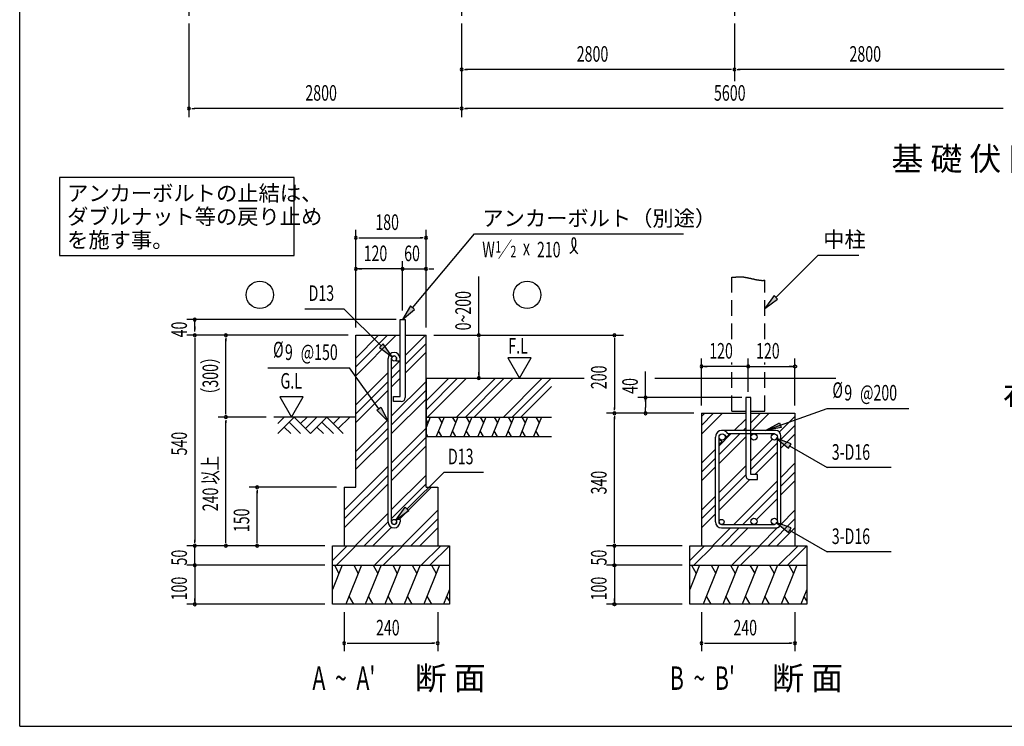
# Model space of a CAD drawing. Extents: x 868 to 32764, y 362 to 22484.
# Drawn here: x 868 to 10976, y 828 to 8077 of the extents above; entities that cross this region are included whole.
import ezdxf
from ezdxf.enums import TextEntityAlignment as Align

# ---------------------------------------------------------------- set-up
doc = ezdxf.new("R2010")
doc.units = 0
doc.header["$LTSCALE"] = 80
doc.header["$MEASUREMENT"] = 0
for name, pattern in [('1PL-M', [15, 12, -1, 1, -1]), ('HIDE-L', [3, 2, -1]), ('HIDE-M', [2, 1, -1])]:
    doc.linetypes.add(name, pattern=pattern)
for name, color, linetype in [('1PL-M1', 6, '1PL-M'), ('HATCH', 2, 'CONTINUOUS'), ('HIDE-L1', 6, 'HIDE-L'), ('HIDE-M1', 6, 'HIDE-M'), ('HIKIDASHI', 6, 'CONTINUOUS'), ('KISO_U', 6, 'CONTINUOUS'), ('SUNPOU', 4, 'CONTINUOUS'), ('U1', 3, 'CONTINUOUS'), ('U3', 6, 'CONTINUOUS'), ('WAKUSEN-01', 50, 'CONTINUOUS')]:
    doc.layers.add(name, color=color, linetype=linetype)
doc.styles.add('00', font='ROMANS', dxfattribs={"width": 0.666667, "bigfont": 'BIGFONT'})
doc.styles.add('01', font='ROMANS', dxfattribs={"height": 3, "bigfont": 'BIGFONT'})

msp = doc.modelspace()

# ---------------------------------------------------------------- linework, layer by layer
at = {"layer": '1PL-M1'}
for p, q in [((2605, 14038), (2605, 7046)), ((5405, 14038), (5405, 7046)), ((8205, 14038), (8205, 7446))]:
    msp.add_line(p, q, dxfattribs=at)
at = {"layer": 'HATCH'}
for p, q in [((5082, 4000), (5039, 3894)), ((5039, 3973), (5058, 3941)), ((5225, 4000), (5144, 3800)), ((5166, 4000), (5201, 3941)), ((5367, 4000), (5287, 3800)), ((5309, 4000), (5344, 3941)), ((5510, 4000), (5429, 3800)), ((5452, 4000), (5486, 3941)), ((5653, 4000), (5572, 3800)), ((5595, 4000), (5629, 3941)), ((5796, 4000), (5715, 3800)), ((5738, 4000), (5772, 3941)), ((5939, 4000), (5858, 3800)), ((5881, 4000), (5915, 3941)), ((6082, 4000), (6001, 3800)), ((6024, 4000), (6058, 3941)), ((6225, 4000), (6144, 3800)), ((6166, 4000), (6201, 3941)), ((5202, 3800), (5168, 3859)), ((5345, 3800), (5311, 3859)), ((5488, 3800), (5453, 3859)), ((5630, 3800), (5596, 3859)), ((5773, 3800), (5739, 3859)), ((5916, 3800), (5882, 3859)), ((6059, 3800), (6025, 3859)), ((6202, 3800), (6168, 3859)), ((5059, 3800), (5039, 3835)), ((4179, 2480), (4079, 2232)), ((4098, 2480), (4145, 2397)), ((4378, 2480), (4216, 2080)), ((4297, 2480), (4344, 2397)), ((4578, 2480), (4416, 2080)), ((4497, 2480), (4544, 2397)), ((4778, 2480), (4616, 2080)), ((4697, 2480), (4744, 2397)), ((4978, 2480), (4816, 2080)), ((4897, 2480), (4944, 2397)), ((5178, 2480), (5016, 2080)), ((5097, 2480), (5144, 2397)), ((7847, 2480), (7747, 2232)), ((7766, 2480), (7814, 2397)), ((8046, 2480), (7885, 2080)), ((7965, 2480), (8013, 2397)), ((8246, 2480), (8085, 2080)), ((8165, 2480), (8213, 2397)), ((8446, 2480), (8285, 2080)), ((8365, 2480), (8413, 2397)), ((8646, 2480), (8485, 2080)), ((8565, 2480), (8613, 2397)), ((8846, 2480), (8685, 2080)), ((8765, 2480), (8813, 2397)), ((5279, 2232), (5217, 2080)), ((8947, 2232), (8886, 2080)), ((4298, 2080), (4250, 2163)), ((4498, 2080), (4450, 2163)), ((4698, 2080), (4650, 2163)), ((4898, 2080), (4850, 2163)), ((5098, 2080), (5050, 2163)), ((5279, 2114), (5251, 2163)), ((7966, 2080), (7918, 2163)), ((8166, 2080), (8118, 2163)), ((8366, 2080), (8318, 2163)), ((8566, 2080), (8518, 2163)), ((8766, 2080), (8718, 2163)), ((8947, 2114), (8919, 2163))]:
    msp.add_line(p, q, dxfattribs=at)
at = {"layer": 'HIDE-L1'}
for p, q in [((8177, 4800), (8177, 5435)), ((8517, 4800), (8517, 5406)), ((8177, 4060), (8177, 4560)), ((8517, 4060), (8517, 4560)), ((8177, 4060), (8321, 4060)), ((8373, 4060), (8517, 4060))]:
    msp.add_line(p, q, dxfattribs=at)
at = {"layer": 'HIDE-M1'}
msp.add_polyline3d([(8177, 5435, 0), (8180, 5435, 0), (8182, 5436, 0), (8184, 5436, 0), (8186, 5436, 0), (8188, 5436, 0), (8191, 5436, 0), (8193, 5436, 0), (8195, 5436, 0), (8197, 5436, 0), (8199, 5436, 0), (8201, 5436, 0), (8203, 5436, 0), (8205, 5437, 0), (8207, 5437, 0), (8209, 5437, 0), (8210, 5437, 0), (8212, 5437, 0), (8214, 5437, 0), (8216, 5437, 0), (8218, 5437, 0), (8219, 5437, 0), (8221, 5437, 0), (8223, 5438, 0), (8224, 5438, 0), (8226, 5438, 0), (8228, 5438, 0), (8229, 5438, 0), (8231, 5438, 0), (8233, 5438, 0), (8234, 5438, 0), (8236, 5438, 0), (8237, 5438, 0), (8239, 5438, 0), (8240, 5439, 0), (8242, 5439, 0), (8243, 5439, 0), (8245, 5439, 0), (8246, 5439, 0), (8248, 5439, 0), (8249, 5439, 0), (8251, 5439, 0), (8252, 5439, 0), (8254, 5439, 0), (8255, 5439, 0), (8257, 5439, 0), (8258, 5439, 0), (8259, 5439, 0), (8261, 5439, 0), (8262, 5439, 0), (8264, 5439, 0), (8265, 5439, 0), (8266, 5439, 0), (8268, 5439, 0), (8269, 5439, 0), (8270, 5439, 0), (8272, 5439, 0), (8273, 5439, 0), (8275, 5439, 0), (8276, 5439, 0), (8277, 5439, 0), (8279, 5439, 0), (8280, 5439, 0), (8282, 5439, 0), (8283, 5439, 0), (8285, 5439, 0), (8286, 5439, 0), (8287, 5439, 0), (8289, 5439, 0), (8290, 5438, 0), (8292, 5438, 0), (8293, 5438, 0), (8295, 5438, 0), (8296, 5438, 0), (8298, 5438, 0), (8299, 5438, 0), (8301, 5437, 0), (8302, 5437, 0), (8304, 5437, 0), (8305, 5437, 0), (8307, 5437, 0), (8309, 5436, 0), (8310, 5436, 0), (8312, 5436, 0), (8314, 5436, 0), (8315, 5435, 0), (8317, 5435, 0), (8319, 5435, 0), (8320, 5434, 0), (8322, 5434, 0), (8324, 5434, 0), (8326, 5433, 0), (8327, 5433, 0), (8329, 5433, 0), (8331, 5432, 0), (8333, 5432, 0), (8335, 5432, 0), (8337, 5431, 0), (8339, 5431, 0), (8340, 5430, 0), (8342, 5430, 0), (8344, 5430, 0), (8346, 5429, 0), (8348, 5429, 0), (8350, 5428, 0), (8352, 5428, 0), (8354, 5427, 0), (8356, 5427, 0), (8358, 5426, 0), (8360, 5426, 0), (8362, 5426, 0), (8364, 5425, 0), (8366, 5425, 0), (8368, 5424, 0), (8370, 5424, 0), (8372, 5423, 0), (8374, 5423, 0), (8377, 5422, 0), (8379, 5422, 0), (8381, 5421, 0), (8383, 5421, 0), (8385, 5420, 0), (8387, 5420, 0), (8389, 5419, 0), (8391, 5419, 0), (8393, 5418, 0), (8395, 5418, 0), (8398, 5417, 0), (8400, 5417, 0), (8402, 5417, 0), (8404, 5416, 0), (8406, 5416, 0), (8408, 5415, 0), (8410, 5415, 0), (8412, 5414, 0), (8414, 5414, 0), (8416, 5413, 0), (8419, 5413, 0), (8421, 5412, 0), (8423, 5412, 0), (8425, 5412, 0), (8427, 5411, 0), (8429, 5411, 0), (8431, 5410, 0), (8433, 5410, 0), (8435, 5410, 0), (8437, 5409, 0), (8439, 5409, 0), (8441, 5409, 0), (8444, 5408, 0), (8446, 5408, 0), (8448, 5408, 0), (8450, 5407, 0), (8452, 5407, 0), (8454, 5407, 0), (8456, 5406, 0), (8458, 5406, 0), (8460, 5406, 0), (8462, 5405, 0), (8463, 5405, 0), (8465, 5405, 0), (8467, 5405, 0), (8469, 5405, 0), (8471, 5404, 0), (8473, 5404, 0), (8475, 5404, 0), (8477, 5404, 0), (8479, 5404, 0), (8480, 5404, 0), (8482, 5403, 0), (8484, 5403, 0), (8486, 5403, 0), (8488, 5403, 0), (8489, 5403, 0), (8491, 5403, 0), (8493, 5403, 0), (8494, 5403, 0), (8496, 5403, 0), (8498, 5403, 0), (8499, 5403, 0), (8501, 5403, 0), (8503, 5403, 0), (8504, 5404, 0), (8506, 5404, 0), (8507, 5404, 0), (8509, 5404, 0), (8510, 5404, 0), (8512, 5404, 0), (8513, 5405, 0), (8515, 5405, 0), (8516, 5405, 0), (8517, 5406, 0)], dxfattribs=at)
at = {"layer": 'HIKIDASHI'}
for p, q in [((3686, 6457), (1275, 6457)), ((1275, 6457), (1275, 5657)), ((3686, 5657), (3686, 6457)), ((4902, 5122), (5537, 5880)), ((5537, 5880), (7681, 5880)), ((8630, 5228), (9064, 5662)), ((9064, 5662), (9481, 5662)), ((1275, 5657), (3686, 5657)), ((8612, 5247), (8517, 5115)), ((8517, 5115), (8649, 5210)), ((8649, 5210), (8612, 5247)), ((3794, 5112), (4197, 5112)), ((4579, 4732), (4197, 5112)), ((4881, 5140), (4799, 5000)), ((4799, 5000), (4922, 5105)), ((4922, 5105), (4881, 5140)), ((4598, 4751), (4560, 4713)), ((4692, 4619), (4598, 4751)), ((4560, 4713), (4692, 4619)), ((3416, 4506), (4254, 4506)), ((4556, 4085), (4254, 4506)), ((4534, 4070), (4577, 4101)), ((4649, 3955), (4534, 4070)), ((4577, 4101), (4649, 3955)), ((8525, 3863), (9158, 4090)), ((9158, 4090), (9996, 4090)), ((8525, 3863), (8667, 3942)), ((8667, 3942), (8685, 3892)), ((8685, 3892), (8525, 3863)), ((8634, 3784), (8759, 3681)), ((8786, 3727), (8634, 3784)), ((8759, 3681), (8786, 3727)), ((8772, 3704), (9158, 3482)), ((9813, 3482), (9158, 3482)), ((4843, 3056), (5225, 3436)), ((5225, 3436), (5628, 3436)), ((4729, 2943), (4824, 3075)), ((4862, 3037), (4729, 2943)), ((4824, 3075), (4862, 3037)), ((8634, 2920), (8759, 2817)), ((8786, 2863), (8634, 2920)), ((8759, 2817), (8786, 2863)), ((8772, 2840), (9158, 2618)), ((9813, 2618), (9158, 2618))]:
    msp.add_line(p, q, dxfattribs=at)
for centre, radius, start, end in [((6446, 5794), 133, 301.7712, 15.1404), ((6669, 5792), 133, 164.8596, 237.5045), ((6556, 5822), 15.9, 15.1404, 164.8596)]:
    msp.add_arc(centre, radius, start, end, dxfattribs=at)
for points in [[(8612, 5247), (8649, 5210), (8517, 5115)], [(4881, 5140), (4922, 5105), (4799, 5000)], [(4560, 4713), (4598, 4751), (4692, 4619)], [(4577, 4101), (4534, 4070), (4649, 3955)], [(8685, 3892), (8667, 3942), (8525, 3863)], [(8786, 3727), (8759, 3681), (8634, 3784)], [(4862, 3037), (4824, 3075), (4729, 2943)], [(8786, 2863), (8759, 2817), (8634, 2920)]]:
    msp.add_solid(points, dxfattribs=at)
at = {"layer": 'KISO_U'}
for p, q in [((4319, 4515), (4643, 4840)), ((4319, 4425), (4734, 4840)), ((4319, 4606), (4553, 4840)), ((4825, 4632), (5033, 4840)), ((4825, 4541), (5039, 4755)), ((4825, 4451), (5039, 4665)), ((4685, 4492), (4773, 4580)), ((4319, 4126), (4649, 4456)), ((4685, 4401), (4773, 4489)), ((4319, 4035), (4649, 4365)), ((4685, 4311), (4773, 4399)), ((4685, 4012), (5039, 4366)), ((5039, 4166), (5273, 4400)), ((5039, 4075), (5363, 4400)), ((5054, 4000), (5454, 4400)), ((5353, 4000), (5753, 4400)), ((5443, 4000), (5843, 4400)), ((5534, 4000), (5934, 4400)), ((5833, 4000), (6233, 4400)), ((5923, 4000), (6323, 4400)), ((4319, 3945), (4649, 4275)), ((4685, 3921), (5039, 4275)), ((6014, 4000), (6327, 4313)), ((4685, 3831), (5039, 4185)), ((4319, 3646), (4649, 3976)), ((7867, 3825), (8082, 4040)), ((7867, 3915), (7992, 4040)), ((7867, 4006), (7901, 4040)), ((8204, 3863), (8321, 3980)), ((8373, 4032), (8381, 4040)), ((8373, 3941), (8472, 4040)), ((8385, 3863), (8562, 4040)), ((8666, 3844), (8827, 4006)), ((4319, 3555), (4649, 3885)), ((4685, 3532), (5039, 3886)), ((8295, 3863), (8321, 3889)), ((8683, 3771), (8827, 3915)), ((4319, 3465), (4649, 3795)), ((4685, 3441), (5039, 3795)), ((8047, 3615), (8259, 3827)), ((8047, 3706), (8168, 3827)), ((8047, 3525), (8321, 3799)), ((8373, 3552), (8593, 3772)), ((8683, 3681), (8827, 3825)), ((4685, 3351), (5039, 3705)), ((7867, 3526), (8011, 3670)), ((8373, 3461), (8647, 3735)), ((8414, 3412), (8647, 3645)), ((7867, 3435), (8011, 3579)), ((4199, 3046), (4649, 3496)), ((7867, 3345), (8011, 3489)), ((8047, 3226), (8321, 3500)), ((8683, 3382), (8827, 3526)), ((4199, 2955), (4649, 3405)), ((4685, 3052), (5039, 3406)), ((8047, 3135), (8321, 3409)), ((8047, 3045), (8362, 3360)), ((8200, 2899), (8647, 3346)), ((8683, 3291), (8827, 3435)), ((8683, 3201), (8827, 3345)), ((4199, 2865), (4649, 3315)), ((4685, 2961), (5039, 3315)), ((4765, 2951), (5094, 3280)), ((8291, 2899), (8647, 3255)), ((7867, 3046), (8011, 3190)), ((8432, 2949), (8647, 3165)), ((4793, 2680), (5159, 3046)), ((7867, 2955), (8011, 3099)), ((8680, 2899), (8827, 3046)), ((4313, 2680), (4649, 3016)), ((4883, 2680), (5159, 2955)), ((7867, 2865), (8011, 3009)), ((8552, 2680), (8827, 2955)), ((4403, 2680), (4649, 2925)), ((4494, 2680), (4683, 2869)), ((4974, 2680), (5159, 2865)), ((7981, 2680), (8164, 2863)), ((8072, 2680), (8255, 2863)), ((8162, 2680), (8345, 2863)), ((8381, 2899), (8387, 2905)), ((8461, 2680), (8647, 2866)), ((8642, 2680), (8827, 2865)), ((4079, 2529), (4230, 2680)), ((4120, 2480), (4320, 2680)), ((4510, 2480), (4710, 2680)), ((4600, 2480), (4800, 2680)), ((4990, 2480), (5190, 2680)), ((5080, 2480), (5279, 2679)), ((7747, 2529), (7898, 2680)), ((7789, 2480), (7989, 2680)), ((8178, 2480), (8378, 2680)), ((8269, 2480), (8469, 2680)), ((8658, 2480), (8858, 2680)), ((8749, 2480), (8947, 2679))]:
    msp.add_line(p, q, dxfattribs=at)
at = {"layer": 'SUNPOU'}
for p, q in [((5435, 7566), (5465, 7566)), ((8165, 7566), (5445, 7566)), ((8175, 7566), (8145, 7566)), ((8235, 7566), (8265, 7566)), ((10965, 7566), (8245, 7566)), ((10975, 7566), (10945, 7566)), ((2635, 7166), (2665, 7166)), ((5380, 7166), (2660, 7166)), ((5435, 7166), (5465, 7166)), ((10965, 7166), (5445, 7166)), ((10961, 7166), (10931, 7166)), ((4319, 4920), (4319, 5920)), ((5039, 4920), (5039, 5920)), ((4349, 5840), (4379, 5840)), ((4359, 5840), (4999, 5840)), ((5009, 5840), (4979, 5840)), ((4319, 4920), (4319, 5600)), ((4799, 5095), (4799, 5600)), ((4799, 5095), (4799, 5600)), ((5039, 4920), (5039, 5600)), ((4799, 5520), (4319, 5520)), ((4349, 5520), (4379, 5520)), ((4759, 5520), (4719, 5520)), ((4769, 5520), (4739, 5520)), ((4769, 5520), (4739, 5520)), ((4799, 5520), (5039, 5520)), ((5069, 5520), (5099, 5520)), ((5079, 5520), (5119, 5520)), ((5580, 4840), (5580, 5442)), ((4733, 5000), (2585, 5000)), ((2665, 4880), (2665, 5000)), ((2665, 4930), (2665, 4900)), ((4239, 4840), (2585, 4840)), ((4239, 4840), (2585, 4840)), ((2665, 4810), (2665, 4780)), ((2665, 4800), (2665, 2720)), ((4239, 4840), (2905, 4840)), ((2985, 4810), (2985, 4780)), ((2985, 4040), (2985, 4800)), ((4239, 4840), (3225, 4840)), ((5119, 4840), (5660, 4840)), ((5119, 4840), (7068, 4840)), ((5580, 4810), (5580, 4780)), ((5580, 4800), (5580, 4400)), ((6973, 4810), (6973, 4780)), ((6973, 4800), (6973, 4080)), ((5879, 4608), (5999, 4400)), ((6119, 4608), (5879, 4608)), ((5999, 4400), (6119, 4608)), ((7867, 4120), (7867, 4600)), ((8347, 4259), (8347, 4600)), ((8827, 4120), (8827, 4600)), ((5580, 4430), (5580, 4460)), ((7293, 4160), (7293, 4468)), ((8347, 4520), (7867, 4520)), ((7897, 4520), (7927, 4520)), ((8317, 4520), (8287, 4520)), ((8347, 4520), (8827, 4520)), ((8797, 4520), (8767, 4520)), ((3539, 4208), (3659, 4000)), ((3779, 4208), (3539, 4208)), ((3659, 4000), (3779, 4208)), ((8281, 4200), (7213, 4200)), ((7293, 4200), (7293, 4100)), ((2985, 4030), (2985, 4060)), ((6973, 4070), (6973, 4100)), ((7293, 4070), (7293, 4100)), ((7293, 4040), (7293, 4100)), ((3398, 4000), (2905, 4000)), ((3398, 4000), (2905, 4000)), ((2985, 3970), (2985, 3940)), ((2985, 2720), (2985, 3960)), ((7787, 4040), (6893, 4040)), ((7787, 4040), (6893, 4040)), ((6973, 4010), (6973, 3980)), ((6973, 2720), (6973, 4000)), ((4119, 3280), (3225, 3280)), ((4119, 3280), (3225, 3280)), ((3305, 3250), (3305, 3220)), ((3305, 2720), (3305, 3240)), ((2665, 2710), (2665, 2740)), ((2985, 2710), (2985, 2740)), ((3305, 2710), (3305, 2740)), ((6973, 2710), (6973, 2740)), ((6973, 2710), (6973, 2740)), ((3999, 2680), (2585, 2680)), ((2665, 2480), (2665, 2680)), ((3999, 2680), (2905, 2680)), ((3999, 2680), (3225, 2680)), ((7667, 2680), (6893, 2680)), ((7667, 2680), (6893, 2680)), ((7667, 2680), (6893, 2680)), ((6973, 2480), (6973, 2680)), ((2665, 2520), (2665, 2560)), ((2665, 2510), (2665, 2540)), ((6973, 2520), (6973, 2560)), ((6973, 2510), (6973, 2540)), ((3999, 2480), (2585, 2480)), ((3999, 2480), (2585, 2480)), ((2665, 2480), (2665, 2080)), ((2665, 2450), (2665, 2420)), ((2665, 2440), (2665, 2400)), ((7667, 2480), (6893, 2480)), ((7667, 2480), (6893, 2480)), ((6973, 2480), (6973, 2080)), ((6973, 2450), (6973, 2420)), ((6973, 2440), (6973, 2400)), ((2665, 2110), (2665, 2140)), ((6973, 2110), (6973, 2140)), ((3999, 2080), (2585, 2080)), ((7667, 2080), (6893, 2080)), ((4199, 2000), (4199, 1600)), ((5159, 2000), (5159, 1600)), ((7867, 2000), (7867, 1600)), ((8827, 2000), (8827, 1600)), ((4229, 1680), (4259, 1680)), ((4239, 1680), (5119, 1680)), ((5129, 1680), (5099, 1680)), ((7897, 1680), (7927, 1680)), ((7907, 1680), (8787, 1680)), ((8797, 1680), (8767, 1680))]:
    msp.add_line(p, q, dxfattribs=at)
for points in [[(8812, 4520, 0), (8812, 4520, 0), (8812, 4521, 0), (8812, 4521, 0), (8812, 4521, 0), (8812, 4522, 0), (8812, 4522, 0), (8812, 4522, 0), (8813, 4523, 0), (8813, 4523, 0), (8813, 4524, 0), (8813, 4524, 0), (8813, 4524, 0), (8813, 4525, 0), (8813, 4525, 0), (8813, 4525, 0), (8813, 4526, 0), (8814, 4526, 0), (8814, 4526, 0), (8814, 4527, 0), (8814, 4527, 0), (8814, 4527, 0), (8814, 4528, 0), (8815, 4528, 0), (8815, 4528, 0), (8815, 4528, 0), (8815, 4529, 0), (8815, 4529, 0), (8816, 4529, 0), (8816, 4530, 0), (8816, 4530, 0), (8816, 4530, 0), (8817, 4530, 0), (8817, 4531, 0), (8817, 4531, 0), (8817, 4531, 0), (8818, 4531, 0), (8818, 4532, 0), (8818, 4532, 0), (8819, 4532, 0), (8819, 4532, 0), (8819, 4533, 0), (8820, 4533, 0), (8820, 4533, 0), (8820, 4533, 0), (8821, 4533, 0), (8821, 4533, 0), (8821, 4534, 0), (8822, 4534, 0), (8822, 4534, 0), (8822, 4534, 0), (8823, 4534, 0), (8823, 4534, 0), (8823, 4534, 0), (8824, 4534, 0), (8824, 4534, 0), (8824, 4535, 0), (8825, 4535, 0), (8825, 4535, 0), (8825, 4535, 0), (8826, 4535, 0), (8826, 4535, 0), (8827, 4535, 0), (8827, 4535, 0), (8827, 4535, 0), (8828, 4535, 0), (8828, 4535, 0), (8828, 4535, 0), (8829, 4535, 0), (8829, 4535, 0), (8829, 4535, 0), (8830, 4535, 0), (8830, 4535, 0), (8831, 4534, 0), (8831, 4534, 0), (8831, 4534, 0), (8832, 4534, 0), (8832, 4534, 0), (8832, 4534, 0), (8833, 4534, 0), (8833, 4534, 0), (8833, 4534, 0), (8834, 4533, 0), (8834, 4533, 0), (8834, 4533, 0), (8835, 4533, 0), (8835, 4533, 0), (8835, 4533, 0), (8836, 4532, 0), (8836, 4532, 0), (8836, 4532, 0), (8836, 4532, 0), (8837, 4531, 0), (8837, 4531, 0), (8837, 4531, 0), (8838, 4531, 0), (8838, 4530, 0), (8838, 4530, 0), (8838, 4530, 0), (8839, 4530, 0), (8839, 4529, 0), (8839, 4529, 0), (8839, 4529, 0), (8840, 4528, 0), (8840, 4528, 0), (8840, 4528, 0), (8840, 4528, 0), (8840, 4527, 0), (8840, 4527, 0), (8841, 4527, 0), (8841, 4526, 0), (8841, 4526, 0), (8841, 4526, 0), (8841, 4525, 0), (8841, 4525, 0), (8842, 4525, 0), (8842, 4524, 0), (8842, 4524, 0), (8842, 4524, 0), (8842, 4523, 0), (8842, 4523, 0), (8842, 4522, 0), (8842, 4522, 0), (8842, 4522, 0), (8842, 4521, 0), (8842, 4521, 0), (8842, 4521, 0), (8842, 4520, 0), (8842, 4520, 0)], [(8842, 4520, 0), (8842, 4519, 0), (8842, 4519, 0), (8842, 4519, 0), (8842, 4518, 0), (8842, 4518, 0), (8842, 4518, 0), (8842, 4517, 0), (8842, 4517, 0), (8842, 4517, 0), (8842, 4516, 0), (8842, 4516, 0), (8842, 4516, 0), (8842, 4515, 0), (8841, 4515, 0), (8841, 4514, 0), (8841, 4514, 0), (8841, 4514, 0), (8841, 4513, 0), (8841, 4513, 0), (8840, 4513, 0), (8840, 4512, 0), (8840, 4512, 0), (8840, 4512, 0), (8840, 4512, 0), (8840, 4511, 0), (8839, 4511, 0), (8839, 4511, 0), (8839, 4510, 0), (8839, 4510, 0), (8838, 4510, 0), (8838, 4510, 0), (8838, 4509, 0), (8838, 4509, 0), (8837, 4509, 0), (8837, 4509, 0), (8837, 4508, 0), (8836, 4508, 0), (8836, 4508, 0), (8836, 4508, 0), (8836, 4507, 0), (8835, 4507, 0), (8835, 4507, 0), (8835, 4507, 0), (8834, 4507, 0), (8834, 4506, 0), (8834, 4506, 0), (8833, 4506, 0), (8833, 4506, 0), (8833, 4506, 0), (8832, 4506, 0), (8832, 4506, 0), (8832, 4506, 0), (8831, 4505, 0), (8831, 4505, 0), (8831, 4505, 0), (8830, 4505, 0), (8830, 4505, 0), (8829, 4505, 0), (8829, 4505, 0), (8829, 4505, 0), (8828, 4505, 0), (8828, 4505, 0), (8828, 4505, 0), (8827, 4505, 0), (8827, 4505, 0), (8827, 4505, 0), (8826, 4505, 0), (8826, 4505, 0), (8825, 4505, 0), (8825, 4505, 0), (8825, 4505, 0), (8824, 4505, 0), (8824, 4505, 0), (8824, 4505, 0), (8823, 4505, 0), (8823, 4506, 0), (8823, 4506, 0), (8822, 4506, 0), (8822, 4506, 0), (8822, 4506, 0), (8821, 4506, 0), (8821, 4506, 0), (8821, 4506, 0), (8820, 4507, 0), (8820, 4507, 0), (8820, 4507, 0), (8819, 4507, 0), (8819, 4507, 0), (8819, 4508, 0), (8818, 4508, 0), (8818, 4508, 0), (8818, 4508, 0), (8817, 4509, 0), (8817, 4509, 0), (8817, 4509, 0), (8817, 4509, 0), (8816, 4510, 0), (8816, 4510, 0), (8816, 4510, 0), (8816, 4510, 0), (8815, 4511, 0), (8815, 4511, 0), (8815, 4511, 0), (8815, 4512, 0), (8815, 4512, 0), (8814, 4512, 0), (8814, 4512, 0), (8814, 4513, 0), (8814, 4513, 0), (8814, 4513, 0), (8814, 4514, 0), (8813, 4514, 0), (8813, 4514, 0), (8813, 4515, 0), (8813, 4515, 0), (8813, 4516, 0), (8813, 4516, 0), (8813, 4516, 0), (8813, 4517, 0), (8813, 4517, 0), (8812, 4517, 0), (8812, 4518, 0), (8812, 4518, 0), (8812, 4518, 0), (8812, 4519, 0), (8812, 4519, 0), (8812, 4519, 0), (8812, 4520, 0)], [(6973, 2465, 0), (6973, 2465, 0), (6972, 2465, 0), (6972, 2465, 0), (6972, 2465, 0), (6971, 2465, 0), (6971, 2465, 0), (6971, 2465, 0), (6970, 2465, 0), (6970, 2465, 0), (6970, 2465, 0), (6969, 2465, 0), (6969, 2466, 0), (6968, 2466, 0), (6968, 2466, 0), (6968, 2466, 0), (6967, 2466, 0), (6967, 2466, 0), (6967, 2466, 0), (6966, 2466, 0), (6966, 2467, 0), (6966, 2467, 0), (6965, 2467, 0), (6965, 2467, 0), (6965, 2467, 0), (6965, 2468, 0), (6964, 2468, 0), (6964, 2468, 0), (6964, 2468, 0), (6963, 2469, 0), (6963, 2469, 0), (6963, 2469, 0), (6963, 2469, 0), (6962, 2470, 0), (6962, 2470, 0), (6962, 2470, 0), (6962, 2470, 0), (6961, 2471, 0), (6961, 2471, 0), (6961, 2471, 0), (6961, 2472, 0), (6960, 2472, 0), (6960, 2472, 0), (6960, 2472, 0), (6960, 2473, 0), (6960, 2473, 0), (6960, 2473, 0), (6959, 2474, 0), (6959, 2474, 0), (6959, 2474, 0), (6959, 2475, 0), (6959, 2475, 0), (6959, 2476, 0), (6959, 2476, 0), (6959, 2476, 0), (6959, 2477, 0), (6958, 2477, 0), (6958, 2477, 0), (6958, 2478, 0), (6958, 2478, 0), (6958, 2478, 0), (6958, 2479, 0), (6958, 2479, 0), (6958, 2480, 0), (6958, 2480, 0), (6958, 2480, 0), (6958, 2481, 0), (6958, 2481, 0), (6958, 2481, 0), (6958, 2482, 0), (6958, 2482, 0), (6958, 2482, 0), (6958, 2483, 0), (6959, 2483, 0), (6959, 2484, 0), (6959, 2484, 0), (6959, 2484, 0), (6959, 2485, 0), (6959, 2485, 0), (6959, 2485, 0), (6959, 2486, 0), (6959, 2486, 0), (6960, 2486, 0), (6960, 2487, 0), (6960, 2487, 0), (6960, 2487, 0), (6960, 2488, 0), (6960, 2488, 0), (6961, 2488, 0), (6961, 2488, 0), (6961, 2489, 0), (6961, 2489, 0), (6962, 2489, 0), (6962, 2490, 0), (6962, 2490, 0), (6962, 2490, 0), (6963, 2490, 0), (6963, 2491, 0), (6963, 2491, 0), (6963, 2491, 0), (6964, 2491, 0), (6964, 2492, 0), (6964, 2492, 0), (6965, 2492, 0), (6965, 2492, 0), (6965, 2493, 0), (6965, 2493, 0), (6966, 2493, 0), (6966, 2493, 0), (6966, 2493, 0), (6967, 2493, 0), (6967, 2494, 0), (6967, 2494, 0), (6968, 2494, 0), (6968, 2494, 0), (6968, 2494, 0), (6969, 2494, 0), (6969, 2494, 0), (6970, 2494, 0), (6970, 2494, 0), (6970, 2495, 0), (6971, 2495, 0), (6971, 2495, 0), (6971, 2495, 0), (6972, 2495, 0), (6972, 2495, 0), (6972, 2495, 0), (6973, 2495, 0), (6973, 2495, 0)], [(6973, 2465, 0), (6973, 2465, 0), (6972, 2465, 0), (6972, 2465, 0), (6972, 2465, 0), (6971, 2465, 0), (6971, 2465, 0), (6971, 2465, 0), (6970, 2465, 0), (6970, 2465, 0), (6970, 2465, 0), (6969, 2465, 0), (6969, 2466, 0), (6968, 2466, 0), (6968, 2466, 0), (6968, 2466, 0), (6967, 2466, 0), (6967, 2466, 0), (6967, 2466, 0), (6966, 2466, 0), (6966, 2467, 0), (6966, 2467, 0), (6965, 2467, 0), (6965, 2467, 0), (6965, 2467, 0), (6965, 2468, 0), (6964, 2468, 0), (6964, 2468, 0), (6964, 2468, 0), (6963, 2469, 0), (6963, 2469, 0), (6963, 2469, 0), (6963, 2469, 0), (6962, 2470, 0), (6962, 2470, 0), (6962, 2470, 0), (6962, 2470, 0), (6961, 2471, 0), (6961, 2471, 0), (6961, 2471, 0), (6961, 2472, 0), (6960, 2472, 0), (6960, 2472, 0), (6960, 2472, 0), (6960, 2473, 0), (6960, 2473, 0), (6960, 2473, 0), (6959, 2474, 0), (6959, 2474, 0), (6959, 2474, 0), (6959, 2475, 0), (6959, 2475, 0), (6959, 2476, 0), (6959, 2476, 0), (6959, 2476, 0), (6959, 2477, 0), (6958, 2477, 0), (6958, 2477, 0), (6958, 2478, 0), (6958, 2478, 0), (6958, 2478, 0), (6958, 2479, 0), (6958, 2479, 0), (6958, 2480, 0), (6958, 2480, 0), (6958, 2480, 0), (6958, 2481, 0), (6958, 2481, 0), (6958, 2481, 0), (6958, 2482, 0), (6958, 2482, 0), (6958, 2482, 0), (6958, 2483, 0), (6959, 2483, 0), (6959, 2484, 0), (6959, 2484, 0), (6959, 2484, 0), (6959, 2485, 0), (6959, 2485, 0), (6959, 2485, 0), (6959, 2486, 0), (6959, 2486, 0), (6960, 2486, 0), (6960, 2487, 0), (6960, 2487, 0), (6960, 2487, 0), (6960, 2488, 0), (6960, 2488, 0), (6961, 2488, 0), (6961, 2488, 0), (6961, 2489, 0), (6961, 2489, 0), (6962, 2489, 0), (6962, 2490, 0), (6962, 2490, 0), (6962, 2490, 0), (6963, 2490, 0), (6963, 2491, 0), (6963, 2491, 0), (6963, 2491, 0), (6964, 2491, 0), (6964, 2492, 0), (6964, 2492, 0), (6965, 2492, 0), (6965, 2492, 0), (6965, 2493, 0), (6965, 2493, 0), (6966, 2493, 0), (6966, 2493, 0), (6966, 2493, 0), (6967, 2493, 0), (6967, 2494, 0), (6967, 2494, 0), (6968, 2494, 0), (6968, 2494, 0), (6968, 2494, 0), (6969, 2494, 0), (6969, 2494, 0), (6970, 2494, 0), (6970, 2494, 0), (6970, 2495, 0), (6971, 2495, 0), (6971, 2495, 0), (6971, 2495, 0), (6972, 2495, 0), (6972, 2495, 0), (6972, 2495, 0), (6973, 2495, 0), (6973, 2495, 0)], [(6973, 2495, 0), (6974, 2495, 0), (6974, 2495, 0), (6974, 2495, 0), (6975, 2495, 0), (6975, 2495, 0), (6975, 2495, 0), (6976, 2495, 0), (6976, 2495, 0), (6976, 2494, 0), (6977, 2494, 0), (6977, 2494, 0), (6978, 2494, 0), (6978, 2494, 0), (6978, 2494, 0), (6979, 2494, 0), (6979, 2494, 0), (6979, 2494, 0), (6980, 2493, 0), (6980, 2493, 0), (6980, 2493, 0), (6981, 2493, 0), (6981, 2493, 0), (6981, 2493, 0), (6981, 2492, 0), (6982, 2492, 0), (6982, 2492, 0), (6982, 2492, 0), (6983, 2491, 0), (6983, 2491, 0), (6983, 2491, 0), (6983, 2491, 0), (6984, 2490, 0), (6984, 2490, 0), (6984, 2490, 0), (6985, 2490, 0), (6985, 2489, 0), (6985, 2489, 0), (6985, 2489, 0), (6985, 2488, 0), (6986, 2488, 0), (6986, 2488, 0), (6986, 2488, 0), (6986, 2487, 0), (6986, 2487, 0), (6987, 2487, 0), (6987, 2486, 0), (6987, 2486, 0), (6987, 2486, 0), (6987, 2485, 0), (6987, 2485, 0), (6987, 2485, 0), (6988, 2484, 0), (6988, 2484, 0), (6988, 2484, 0), (6988, 2483, 0), (6988, 2483, 0), (6988, 2482, 0), (6988, 2482, 0), (6988, 2482, 0), (6988, 2481, 0), (6988, 2481, 0), (6988, 2481, 0), (6988, 2480, 0), (6988, 2480, 0), (6988, 2480, 0), (6988, 2479, 0), (6988, 2479, 0), (6988, 2478, 0), (6988, 2478, 0), (6988, 2478, 0), (6988, 2477, 0), (6988, 2477, 0), (6988, 2477, 0), (6988, 2476, 0), (6988, 2476, 0), (6988, 2476, 0), (6987, 2475, 0), (6987, 2475, 0), (6987, 2474, 0), (6987, 2474, 0), (6987, 2474, 0), (6987, 2473, 0), (6987, 2473, 0), (6986, 2473, 0), (6986, 2472, 0), (6986, 2472, 0), (6986, 2472, 0), (6986, 2472, 0), (6985, 2471, 0), (6985, 2471, 0), (6985, 2471, 0), (6985, 2470, 0), (6985, 2470, 0), (6984, 2470, 0), (6984, 2470, 0), (6984, 2469, 0), (6983, 2469, 0), (6983, 2469, 0), (6983, 2469, 0), (6983, 2468, 0), (6982, 2468, 0), (6982, 2468, 0), (6982, 2468, 0), (6981, 2467, 0), (6981, 2467, 0), (6981, 2467, 0), (6981, 2467, 0), (6980, 2467, 0), (6980, 2466, 0), (6980, 2466, 0), (6979, 2466, 0), (6979, 2466, 0), (6979, 2466, 0), (6978, 2466, 0), (6978, 2466, 0), (6978, 2466, 0), (6977, 2465, 0), (6977, 2465, 0), (6976, 2465, 0), (6976, 2465, 0), (6976, 2465, 0), (6975, 2465, 0), (6975, 2465, 0), (6975, 2465, 0), (6974, 2465, 0), (6974, 2465, 0), (6974, 2465, 0), (6973, 2465, 0)], [(6973, 2495, 0), (6974, 2495, 0), (6974, 2495, 0), (6974, 2495, 0), (6975, 2495, 0), (6975, 2495, 0), (6975, 2495, 0), (6976, 2495, 0), (6976, 2495, 0), (6976, 2494, 0), (6977, 2494, 0), (6977, 2494, 0), (6978, 2494, 0), (6978, 2494, 0), (6978, 2494, 0), (6979, 2494, 0), (6979, 2494, 0), (6979, 2494, 0), (6980, 2493, 0), (6980, 2493, 0), (6980, 2493, 0), (6981, 2493, 0), (6981, 2493, 0), (6981, 2493, 0), (6981, 2492, 0), (6982, 2492, 0), (6982, 2492, 0), (6982, 2492, 0), (6983, 2491, 0), (6983, 2491, 0), (6983, 2491, 0), (6983, 2491, 0), (6984, 2490, 0), (6984, 2490, 0), (6984, 2490, 0), (6985, 2490, 0), (6985, 2489, 0), (6985, 2489, 0), (6985, 2489, 0), (6985, 2488, 0), (6986, 2488, 0), (6986, 2488, 0), (6986, 2488, 0), (6986, 2487, 0), (6986, 2487, 0), (6987, 2487, 0), (6987, 2486, 0), (6987, 2486, 0), (6987, 2486, 0), (6987, 2485, 0), (6987, 2485, 0), (6987, 2485, 0), (6988, 2484, 0), (6988, 2484, 0), (6988, 2484, 0), (6988, 2483, 0), (6988, 2483, 0), (6988, 2482, 0), (6988, 2482, 0), (6988, 2482, 0), (6988, 2481, 0), (6988, 2481, 0), (6988, 2481, 0), (6988, 2480, 0), (6988, 2480, 0), (6988, 2480, 0), (6988, 2479, 0), (6988, 2479, 0), (6988, 2478, 0), (6988, 2478, 0), (6988, 2478, 0), (6988, 2477, 0), (6988, 2477, 0), (6988, 2477, 0), (6988, 2476, 0), (6988, 2476, 0), (6988, 2476, 0), (6987, 2475, 0), (6987, 2475, 0), (6987, 2474, 0), (6987, 2474, 0), (6987, 2474, 0), (6987, 2473, 0), (6987, 2473, 0), (6986, 2473, 0), (6986, 2472, 0), (6986, 2472, 0), (6986, 2472, 0), (6986, 2472, 0), (6985, 2471, 0), (6985, 2471, 0), (6985, 2471, 0), (6985, 2470, 0), (6985, 2470, 0), (6984, 2470, 0), (6984, 2470, 0), (6984, 2469, 0), (6983, 2469, 0), (6983, 2469, 0), (6983, 2469, 0), (6983, 2468, 0), (6982, 2468, 0), (6982, 2468, 0), (6982, 2468, 0), (6981, 2467, 0), (6981, 2467, 0), (6981, 2467, 0), (6981, 2467, 0), (6980, 2467, 0), (6980, 2466, 0), (6980, 2466, 0), (6979, 2466, 0), (6979, 2466, 0), (6979, 2466, 0), (6978, 2466, 0), (6978, 2466, 0), (6978, 2466, 0), (6977, 2465, 0), (6977, 2465, 0), (6976, 2465, 0), (6976, 2465, 0), (6976, 2465, 0), (6975, 2465, 0), (6975, 2465, 0), (6975, 2465, 0), (6974, 2465, 0), (6974, 2465, 0), (6974, 2465, 0), (6973, 2465, 0)], [(6973, 2065, 0), (6973, 2065, 0), (6972, 2065, 0), (6972, 2065, 0), (6972, 2065, 0), (6971, 2065, 0), (6971, 2065, 0), (6971, 2065, 0), (6970, 2065, 0), (6970, 2065, 0), (6970, 2065, 0), (6969, 2065, 0), (6969, 2066, 0), (6968, 2066, 0), (6968, 2066, 0), (6968, 2066, 0), (6967, 2066, 0), (6967, 2066, 0), (6967, 2066, 0), (6966, 2066, 0), (6966, 2067, 0), (6966, 2067, 0), (6965, 2067, 0), (6965, 2067, 0), (6965, 2067, 0), (6965, 2068, 0), (6964, 2068, 0), (6964, 2068, 0), (6964, 2068, 0), (6963, 2069, 0), (6963, 2069, 0), (6963, 2069, 0), (6963, 2069, 0), (6962, 2070, 0), (6962, 2070, 0), (6962, 2070, 0), (6962, 2070, 0), (6961, 2071, 0), (6961, 2071, 0), (6961, 2071, 0), (6961, 2072, 0), (6960, 2072, 0), (6960, 2072, 0), (6960, 2072, 0), (6960, 2073, 0), (6960, 2073, 0), (6960, 2073, 0), (6959, 2074, 0), (6959, 2074, 0), (6959, 2074, 0), (6959, 2075, 0), (6959, 2075, 0), (6959, 2076, 0), (6959, 2076, 0), (6959, 2076, 0), (6959, 2077, 0), (6958, 2077, 0), (6958, 2077, 0), (6958, 2078, 0), (6958, 2078, 0), (6958, 2078, 0), (6958, 2079, 0), (6958, 2079, 0), (6958, 2080, 0), (6958, 2080, 0), (6958, 2080, 0), (6958, 2081, 0), (6958, 2081, 0), (6958, 2081, 0), (6958, 2082, 0), (6958, 2082, 0), (6958, 2082, 0), (6958, 2083, 0), (6959, 2083, 0), (6959, 2084, 0), (6959, 2084, 0), (6959, 2084, 0), (6959, 2085, 0), (6959, 2085, 0), (6959, 2085, 0), (6959, 2086, 0), (6959, 2086, 0), (6960, 2086, 0), (6960, 2087, 0), (6960, 2087, 0), (6960, 2087, 0), (6960, 2088, 0), (6960, 2088, 0), (6961, 2088, 0), (6961, 2088, 0), (6961, 2089, 0), (6961, 2089, 0), (6962, 2089, 0), (6962, 2090, 0), (6962, 2090, 0), (6962, 2090, 0), (6963, 2090, 0), (6963, 2091, 0), (6963, 2091, 0), (6963, 2091, 0), (6964, 2091, 0), (6964, 2092, 0), (6964, 2092, 0), (6965, 2092, 0), (6965, 2092, 0), (6965, 2093, 0), (6965, 2093, 0), (6966, 2093, 0), (6966, 2093, 0), (6966, 2093, 0), (6967, 2093, 0), (6967, 2094, 0), (6967, 2094, 0), (6968, 2094, 0), (6968, 2094, 0), (6968, 2094, 0), (6969, 2094, 0), (6969, 2094, 0), (6970, 2094, 0), (6970, 2094, 0), (6970, 2095, 0), (6971, 2095, 0), (6971, 2095, 0), (6971, 2095, 0), (6972, 2095, 0), (6972, 2095, 0), (6972, 2095, 0), (6973, 2095, 0), (6973, 2095, 0)], [(6973, 2095, 0), (6974, 2095, 0), (6974, 2095, 0), (6974, 2095, 0), (6975, 2095, 0), (6975, 2095, 0), (6975, 2095, 0), (6976, 2095, 0), (6976, 2095, 0), (6976, 2094, 0), (6977, 2094, 0), (6977, 2094, 0), (6978, 2094, 0), (6978, 2094, 0), (6978, 2094, 0), (6979, 2094, 0), (6979, 2094, 0), (6979, 2094, 0), (6980, 2093, 0), (6980, 2093, 0), (6980, 2093, 0), (6981, 2093, 0), (6981, 2093, 0), (6981, 2093, 0), (6981, 2092, 0), (6982, 2092, 0), (6982, 2092, 0), (6982, 2092, 0), (6983, 2091, 0), (6983, 2091, 0), (6983, 2091, 0), (6983, 2091, 0), (6984, 2090, 0), (6984, 2090, 0), (6984, 2090, 0), (6985, 2090, 0), (6985, 2089, 0), (6985, 2089, 0), (6985, 2089, 0), (6985, 2088, 0), (6986, 2088, 0), (6986, 2088, 0), (6986, 2088, 0), (6986, 2087, 0), (6986, 2087, 0), (6987, 2087, 0), (6987, 2086, 0), (6987, 2086, 0), (6987, 2086, 0), (6987, 2085, 0), (6987, 2085, 0), (6987, 2085, 0), (6988, 2084, 0), (6988, 2084, 0), (6988, 2084, 0), (6988, 2083, 0), (6988, 2083, 0), (6988, 2082, 0), (6988, 2082, 0), (6988, 2082, 0), (6988, 2081, 0), (6988, 2081, 0), (6988, 2081, 0), (6988, 2080, 0), (6988, 2080, 0), (6988, 2080, 0), (6988, 2079, 0), (6988, 2079, 0), (6988, 2078, 0), (6988, 2078, 0), (6988, 2078, 0), (6988, 2077, 0), (6988, 2077, 0), (6988, 2077, 0), (6988, 2076, 0), (6988, 2076, 0), (6988, 2076, 0), (6987, 2075, 0), (6987, 2075, 0), (6987, 2074, 0), (6987, 2074, 0), (6987, 2074, 0), (6987, 2073, 0), (6987, 2073, 0), (6986, 2073, 0), (6986, 2072, 0), (6986, 2072, 0), (6986, 2072, 0), (6986, 2072, 0), (6985, 2071, 0), (6985, 2071, 0), (6985, 2071, 0), (6985, 2070, 0), (6985, 2070, 0), (6984, 2070, 0), (6984, 2070, 0), (6984, 2069, 0), (6983, 2069, 0), (6983, 2069, 0), (6983, 2069, 0), (6983, 2068, 0), (6982, 2068, 0), (6982, 2068, 0), (6982, 2068, 0), (6981, 2067, 0), (6981, 2067, 0), (6981, 2067, 0), (6981, 2067, 0), (6980, 2067, 0), (6980, 2066, 0), (6980, 2066, 0), (6979, 2066, 0), (6979, 2066, 0), (6979, 2066, 0), (6978, 2066, 0), (6978, 2066, 0), (6978, 2066, 0), (6977, 2065, 0), (6977, 2065, 0), (6976, 2065, 0), (6976, 2065, 0), (6976, 2065, 0), (6975, 2065, 0), (6975, 2065, 0), (6975, 2065, 0), (6974, 2065, 0), (6974, 2065, 0), (6974, 2065, 0), (6973, 2065, 0)]]:
    msp.add_polyline3d(points, dxfattribs=at)
for centre, start, end in [((5405, 7566), 0, 180), ((8205, 7566), 0, 180), ((8205, 7566), 0, 180), ((5405, 7566), 180, 0), ((8205, 7566), 180, 0), ((8205, 7566), 180, 0), ((2605, 7166), 0, 180), ((5405, 7166), 0, 180), ((2605, 7166), 180, 0), ((5405, 7166), 180, 0), ((4319, 5840), 0, 180), ((4319, 5840), 180, 0), ((5039, 5840), 0, 180), ((5039, 5840), 180, 0), ((4319, 5520), 0, 180), ((4319, 5520), 180, 0), ((4799, 5520), 0, 180), ((4799, 5520), 0, 180), ((4799, 5520), 180, 0), ((4799, 5520), 180, 0), ((5039, 5520), 0, 180), ((5039, 5520), 180, 0), ((2665, 5000), 90, 270), ((2665, 5000), 270, 90), ((2665, 4840), 90, 270), ((2665, 4840), 270, 90), ((2985, 4840), 90, 270), ((2985, 4840), 270, 90), ((5580, 4840), 90, 270), ((5580, 4840), 270, 90), ((6973, 4840), 90, 270), ((6973, 4840), 270, 90), ((7867, 4520), 0, 180), ((7867, 4520), 180, 0), ((8347, 4520), 0, 180), ((8347, 4520), 180, 0), ((5580, 4400), 90, 270), ((5580, 4400), 270, 90), ((7293, 4200), 90, 270), ((7293, 4200), 270, 90), ((6973, 4040), 90, 270), ((6973, 4040), 90, 270), ((6973, 4040), 270, 90), ((6973, 4040), 270, 90), ((7293, 4040), 90, 270), ((7293, 4040), 270, 90), ((2985, 4000), 90, 270), ((2985, 4000), 90, 270), ((2985, 4000), 270, 90), ((2985, 4000), 270, 90), ((3305, 3280), 90, 270), ((3305, 3280), 90, 270), ((3305, 3280), 270, 90), ((3305, 3280), 270, 90), ((2665, 2680), 90, 270), ((2665, 2680), 270, 90), ((2985, 2680), 90, 270), ((2985, 2680), 270, 90), ((3305, 2680), 90, 270), ((3305, 2680), 270, 90), ((6973, 2680), 90, 270), ((6973, 2680), 90, 270), ((6973, 2680), 270, 90), ((6973, 2680), 270, 90), ((2665, 2480), 90, 270), ((2665, 2480), 270, 90), ((2665, 2080), 90, 270), ((2665, 2080), 270, 90), ((4199, 1680), 0, 180), ((4199, 1680), 180, 0), ((5159, 1680), 0, 180), ((5159, 1680), 180, 0), ((7867, 1680), 0, 180), ((7867, 1680), 180, 0), ((8827, 1680), 0, 180), ((8827, 1680), 180, 0)]:
    msp.add_arc(centre, 15, start, end, dxfattribs=at)
at = {"layer": 'U1'}
for p, q in [((4773, 4212), (4773, 5000)), ((4773, 5000), (4825, 5000)), ((4825, 5000), (4825, 4200)), ((4319, 3280), (4319, 4840)), ((4319, 4840), (4773, 4840)), ((4825, 4840), (5039, 4840)), ((5039, 3280), (5039, 4840)), ((4649, 2925), (4649, 4601)), ((4685, 2925), (4685, 4601)), ((4737, 4575), (4737, 4601)), ((4773, 4575), (4737, 4575)), ((4773, 4575), (4773, 4601)), ((5039, 4400), (6327, 4400)), ((5039, 4400), (6663, 4400)), ((5039, 4400), (5039, 3800)), ((7388, 4400), (9247, 4400)), ((4705, 4212), (4773, 4212)), ((4705, 4160), (4705, 4212)), ((4785, 4160), (4705, 4160)), ((8321, 4200), (8321, 3400)), ((8373, 4200), (8321, 4200)), ((8373, 3412), (8373, 4200)), ((5039, 4000), (6327, 4000)), ((7867, 4040), (7867, 2680)), ((7867, 4040), (8321, 4040)), ((8373, 4040), (8587, 4040)), ((8373, 4040), (8827, 4040)), ((8827, 4040), (8827, 2680)), ((8629, 3863), (8079, 3863)), ((8127, 3843), (8150, 3820)), ((5039, 3800), (6327, 3800)), ((8011, 2925), (8011, 3795)), ((8047, 2925), (8047, 3795)), ((8054, 3724), (8079, 3750)), ((8057, 3772), (8079, 3750)), ((8102, 3818), (8125, 3795)), ((8125, 3795), (8150, 3820)), ((8615, 3827), (8143, 3827)), ((8647, 2931), (8647, 3795)), ((8683, 2917), (8683, 3809)), ((8047, 3731), (8054, 3724)), ((8361, 3360), (8441, 3360)), ((8441, 3412), (8373, 3412)), ((8441, 3360), (8441, 3412)), ((4199, 3280), (4199, 2680)), ((4199, 3280), (4319, 3280)), ((5039, 3280), (5159, 3280)), ((5159, 3280), (5159, 2680)), ((4773, 2951), (4737, 2951)), ((4737, 2951), (4737, 2925)), ((4773, 2951), (4773, 2925)), ((8073, 2899), (8615, 2899)), ((8073, 2863), (8629, 2863)), ((4079, 2680), (5279, 2680)), ((4079, 2080), (4079, 2680)), ((5279, 2680), (5279, 2080)), ((7747, 2680), (8947, 2680)), ((7747, 2080), (7747, 2680)), ((8947, 2680), (8947, 2080)), ((4079, 2480), (5279, 2480)), ((7747, 2480), (8947, 2480)), ((5279, 2080), (4079, 2080)), ((8947, 2080), (7747, 2080))]:
    msp.add_line(p, q, dxfattribs=at)
for centre, radius in [((4711, 4601), 26), ((8079, 3795), 32), ((8405, 3795), 32), ((8615, 3795), 32), ((4711, 2925), 26), ((8073, 2925), 26), ((8405, 2931), 32), ((8615, 2931), 32)]:
    msp.add_circle(centre, radius, dxfattribs=at)
for centre, radius, start, end in [((4711, 4601), 62, 0, 180), ((4711, 4601), 26, 90, 179.8853), ((4711, 4601), 26, 0, 90), ((4785, 4200), 40, 270, 0), ((8079, 3795), 68, 45, 180), ((8629, 3809), 54, 0, 90), ((8361, 3400), 40, 180, 270), ((4711, 2925), 62, 180, 270), ((4711, 2925), 26, 180, 270), ((4711, 2925), 62, 270, 0), ((4711, 2925), 26, 270, 0), ((8073, 2925), 62, 180, 270), ((8073, 2925), 26, 180, 270), ((8629, 2917), 54, 270, 0)]:
    msp.add_arc(centre, radius, start, end, dxfattribs=at)
at = {"layer": 'U3'}
for p, q in [((4319, 4000), (3478, 4000)), ((3517, 3832), (3685, 4000)), ((3517, 3934), (3584, 4000)), ((3635, 3949), (3752, 3832)), ((3685, 4000), (3853, 3832)), ((3752, 3934), (3818, 4000)), ((3803, 3883), (3920, 4000)), ((3853, 3832), (4021, 4000)), ((3971, 3949), (4088, 3832)), ((4021, 4000), (4189, 3832)), ((4088, 3934), (4154, 4000)), ((4139, 3883), (4256, 4000)), ((3584, 3898), (3650, 3832)), ((3920, 3898), (3986, 3832))]:
    msp.add_line(p, q, dxfattribs=at)
for centre in [(3333, 5255), (6077, 5255)]:
    msp.add_circle(centre, 140, dxfattribs=at)
at = {"layer": 'WAKUSEN-01'}
for q in [(868, 22484), (32764, 828)]:
    msp.add_line((868, 828), q, dxfattribs=at)

# ---------------------------------------------------------------- texts
at = {"layer": 'HIKIDASHI', "style": '01'}
for s, height, p in [('基 礎 伏 図', 240, (9817, 6530)), ('アンカーボルトの止結は、', 160, (1355, 6217)), ('ダブルナット等の戻り止め', 160, (1355, 5977)), ('アンカーボルト（別途）', 160, (5617, 5960)), ('を施す事。', 160, (1355, 5737)), ('中柱', 160, (9116, 5742))]:
    msp.add_text(s, height=height, dxfattribs=at).set_placement(p)
at = {"layer": 'HIKIDASHI', "style": '00'}
for s, height, width, p in [('W ／', 159.2, 0.67, (5617, 5640)), ('1', 119, 0.67, (5750, 5687)), ('x', 159, 0.67, (6034, 5660)), ('210', 159.2, 0.67, (6178, 5639)), ('2', 119, 0.67, (5906, 5639)), ('D13', 160, 0.666667, (3834, 5192)), ('%%c', 160, 0.666667, (3469, 4613)), ('9', 160, 0.666667, (3591, 4586)), ('@150', 160, 0.666667, (3753, 4586)), ('%%c', 160, 0.666667, (9211, 4197)), ('9', 160, 0.666667, (9333, 4170)), ('@200', 160, 0.666667, (9495, 4170)), ('D13', 160, 0.666667, (5265, 3516)), ('3-D16', 160, 0.666667, (9205, 3562)), ('3-D16', 160, 0.666667, (9205, 2698))]:
    msp.add_text(s, height=height, dxfattribs=dict(at, width=width)).set_placement(p)
at = {"layer": 'SUNPOU', "style": '00'}
for s, height, width, p in [('2800', 160, 0.67, (6586, 7646)), ('2800', 160, 0.67, (9386, 7646)), ('2800', 160, 0.67, (3800, 7246)), ('5600', 160, 0.67, (7995, 7246)), ('180', 160, 0.666667, (4519, 5920)), ('120', 160, 0.666667, (4399, 5600)), ('60', 160, 0.666667, (4815, 5600)), ('F.L', 160, 0.67, (5884, 4652)), ('120', 160, 0.666667, (7947, 4600)), ('120', 160, 0.666667, (8427, 4600)), ('G.L', 160, 0.67, (3545, 4292)), ('240', 160, 0.666667, (4526, 1760)), ('240', 160, 0.666667, (8195, 1760)), ("A  ~  A'", 240, 0.67, (3873, 1202)), ("B  ~  B'", 240, 0.67, (7542, 1202))]:
    msp.add_text(s, height=height, dxfattribs=dict(at, width=width)).set_placement(p)
at = {"layer": 'SUNPOU', "style": '00', "width": 0.666667}
for s, p in [('0~200', (5500, 4890)), ('40', (2585, 4818)), ('（300）', (2905, 4157)), ('200', (6893, 4287)), ('40', (7213, 4239)), ('540', (2585, 3607)), ('240 以上', (2905, 3034)), ('340', (6893, 3207)), ('150', (3225, 2820)), ('50', (2585, 2478)), ('50', (6893, 2478)), ('100', (2585, 2120)), ('100', (6893, 2120))]:
    msp.add_text(s, height=160, rotation=90, dxfattribs=at).set_placement(p)
at = {"layer": 'SUNPOU', "style": '01'}
msp.add_text('布基礎断面図', height=240, dxfattribs=at).set_placement((11945, 4188), align=Align.MIDDLE)
for p in [(4924, 1202), (8592, 1202)]:
    msp.add_text('断 面', height=240, dxfattribs=at).set_placement(p)

doc.saveas('drawing.dxf')
